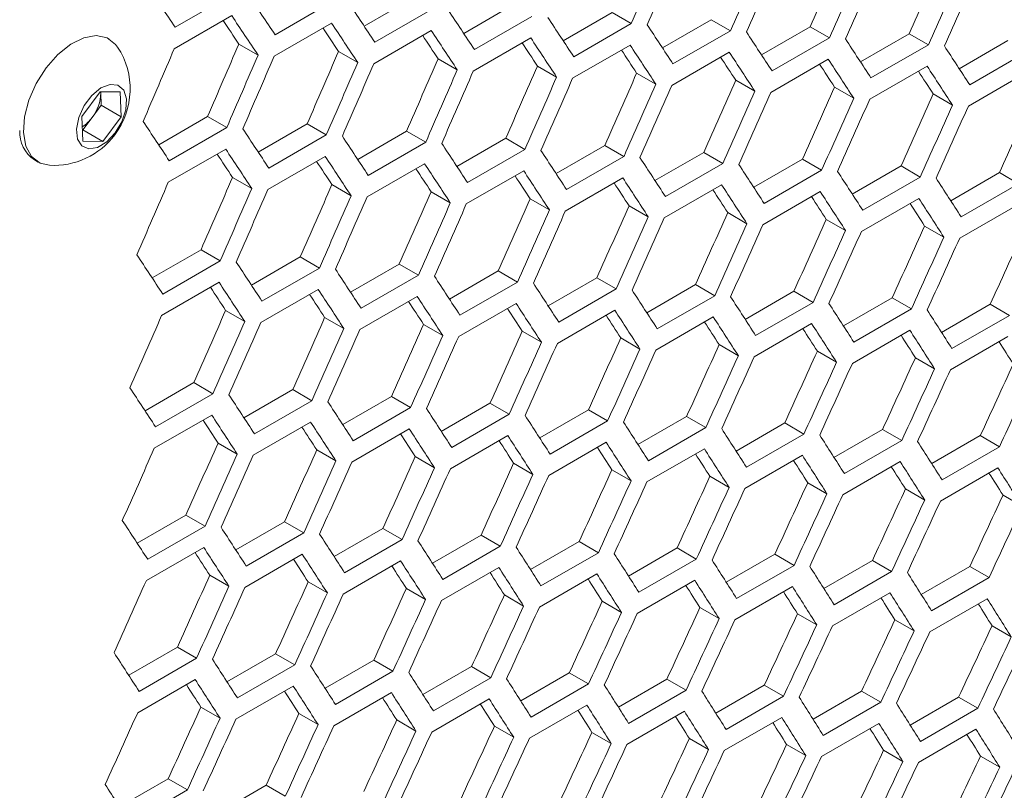
# Model space of a CAD drawing. Units: millimetres. Extents: x 11 to 403, y 11 to 287.
# Drawn here: x 330 to 333, y 62 to 65 of the extents above; entities that cross this region are included whole.
import ezdxf

# ---------------------------------------------------------------- set-up
doc = ezdxf.new("R2010")
doc.units = ezdxf.units.MM

msp = doc.modelspace()

# ---------------------------------------------------------------- linework, layer by layer
at = {"color": 7, "linetype": 'Continuous', "lineweight": 15}
for p, q in [((330.42929, 64.92771), (330.21715, 64.80525)), ((330.91506, 64.80904), (331.09562, 64.91328)), ((330.79816, 64.89988), (330.58603, 64.77742)), ((331.16643, 64.8724), (330.9543, 64.74994)), ((331.2828, 64.78198), (331.46327, 64.88616)), ((330.21381, 64.72553), (330.42595, 64.84799)), ((331.53408, 64.84528), (331.32195, 64.72281)), ((331.64994, 64.75527), (331.8303, 64.85939)), ((331.8303, 64.85939), (331.90113, 64.8185)), ((332.01646, 64.72891), (332.19672, 64.83298)), ((332.19672, 64.83298), (332.26756, 64.79208)), ((330.58249, 64.69781), (330.79463, 64.82027)), ((330.95056, 64.67044), (331.16269, 64.7929)), ((331.90113, 64.8185), (331.689, 64.69604)), ((332.26756, 64.79208), (332.05543, 64.66962)), ((332.38237, 64.70291), (332.56253, 64.80691)), ((332.56253, 64.80691), (332.63338, 64.76601)), ((329.97313, 64.7621), (329.96627, 64.76605)), ((331.31802, 64.64343), (331.53015, 64.76589)), ((332.63338, 64.76601), (332.42125, 64.64355)), ((332.74766, 64.67726), (332.92773, 64.78121)), ((332.92773, 64.78121), (332.99859, 64.7403)), ((333.11235, 64.65197), (333.29231, 64.75585)), ((330.45223, 64.74313), (330.52303, 64.70226)), ((331.68487, 64.61677), (331.897, 64.73923)), ((332.99859, 64.7403), (332.78646, 64.61784)), ((330.82039, 64.71571), (330.8912, 64.67484)), ((331.18794, 64.68865), (331.25876, 64.64777)), ((332.0511, 64.59046), (332.26323, 64.71293)), ((332.41673, 64.56451), (332.62886, 64.68697)), ((333.36319, 64.71494), (333.15106, 64.59247)), ((331.55487, 64.66194), (331.6257, 64.62105)), ((332.78174, 64.53891), (332.99387, 64.66137)), ((331.92119, 64.63558), (331.99204, 64.59469)), ((333.14614, 64.51366), (333.35827, 64.63612)), ((332.2869, 64.60958), (332.35776, 64.56867)), ((332.652, 64.58393), (332.72287, 64.54302)), ((329.87227, 64.47568), (329.94063, 64.56671)), ((329.94063, 64.56671), (330.01348, 64.56619)), ((329.94219, 64.56287), (329.94191, 64.5667)), ((329.942, 64.5667), (329.94219, 64.56287)), ((329.94219, 64.56287), (329.94444, 64.5171)), ((330.01348, 64.56619), (330.01798, 64.47464)), ((333.01649, 64.55863), (333.08737, 64.51771)), ((329.94444, 64.5171), (329.91026, 64.47158)), ((329.94444, 64.5171), (330.01798, 64.47464)), ((329.87677, 64.38413), (329.87227, 64.47568)), ((329.91026, 64.47158), (329.87608, 64.42607)), ((330.01798, 64.47464), (329.94962, 64.38361)), ((330.15619, 64.37096), (330.33675, 64.47519)), ((330.33675, 64.47519), (330.40756, 64.43432)), ((330.40756, 64.43432), (330.19543, 64.31185)), ((330.52393, 64.34389), (330.7044, 64.44807)), ((330.7044, 64.44807), (330.77521, 64.40719)), ((329.87608, 64.42607), (329.87471, 64.42608)), ((329.87608, 64.42607), (329.94962, 64.38361)), ((330.77521, 64.40719), (330.56308, 64.28473)), ((330.89106, 64.31718), (331.07143, 64.4213)), ((331.07143, 64.4213), (331.14226, 64.38041)), ((331.25759, 64.29082), (331.43785, 64.39489)), ((331.43785, 64.39489), (331.50869, 64.35399)), ((329.94962, 64.38361), (329.87677, 64.38413)), ((331.14226, 64.38041), (330.93013, 64.25795)), ((331.6235, 64.26482), (331.80366, 64.36883)), ((331.80366, 64.36883), (331.87451, 64.32793)), ((330.19169, 64.23236), (330.40382, 64.35482)), ((330.55915, 64.20534), (330.77128, 64.32781)), ((331.50869, 64.35399), (331.29656, 64.23153)), ((331.87451, 64.32793), (331.66238, 64.20546)), ((331.98879, 64.23917), (332.16886, 64.34312)), ((332.16886, 64.34312), (332.23972, 64.30221)), ((329.69721, 64.31518), (329.71065, 64.30742)), ((330.926, 64.17868), (331.13813, 64.30114)), ((332.23972, 64.30221), (332.02759, 64.17975)), ((332.35348, 64.21388), (332.53344, 64.31777)), ((332.53344, 64.31777), (332.60432, 64.27685)), ((332.71755, 64.18894), (332.89741, 64.29277)), ((332.89741, 64.29277), (332.9683, 64.25184)), ((330.42907, 64.25056), (330.49989, 64.20968)), ((331.29223, 64.15238), (331.50436, 64.27484)), ((331.65786, 64.12642), (331.86999, 64.24888)), ((332.60432, 64.27685), (332.39219, 64.15439)), ((332.9683, 64.25184), (332.75617, 64.12938)), ((333.08101, 64.16435), (333.26077, 64.26812)), ((333.26077, 64.26812), (333.33167, 64.22719)), ((330.796, 64.22385), (330.86683, 64.18296)), ((332.02287, 64.10082), (332.235, 64.22328)), ((333.33167, 64.22719), (333.11954, 64.10473)), ((331.16232, 64.1975), (331.23317, 64.1566)), ((332.38727, 64.07557), (332.5994, 64.19804)), ((331.52803, 64.17149), (331.59889, 64.13059)), ((331.89313, 64.14584), (331.964, 64.10493)), ((332.75105, 64.05068), (332.96318, 64.17314)), ((333.11423, 64.02614), (333.32636, 64.1486)), ((332.25762, 64.12054), (332.3285, 64.07963)), ((332.62149, 64.0956), (332.69238, 64.05467)), ((332.98475, 64.07101), (333.05566, 64.03008)), ((330.13219, 63.8791), (330.31256, 63.98322)), ((330.31256, 63.98322), (330.38339, 63.94233)), ((330.49872, 63.85274), (330.67898, 63.9568)), ((330.67898, 63.9568), (330.74982, 63.91591)), ((330.38339, 63.94233), (330.17126, 63.81987)), ((330.86463, 63.82674), (331.04479, 63.93074)), ((331.04479, 63.93074), (331.11564, 63.88984)), ((330.74982, 63.91591), (330.53769, 63.79345)), ((331.11564, 63.88984), (330.90351, 63.76738)), ((331.22992, 63.80109), (331.40999, 63.90503)), ((331.40999, 63.90503), (331.48085, 63.86412)), ((330.16713, 63.7406), (330.37926, 63.86306)), ((331.48085, 63.86412), (331.26872, 63.74166)), ((331.59461, 63.77579), (331.77457, 63.87968)), ((331.77457, 63.87968), (331.84545, 63.83876)), ((331.95868, 63.75085), (332.13854, 63.85468)), ((332.13854, 63.85468), (332.20943, 63.81376)), ((330.53336, 63.71429), (330.74549, 63.83675)), ((330.89899, 63.68834), (331.11112, 63.8108)), ((331.84545, 63.83876), (331.63332, 63.7163)), ((332.20943, 63.81376), (331.9973, 63.69129)), ((332.32214, 63.72627), (332.5019, 63.83004)), ((332.5019, 63.83004), (332.5728, 63.7891)), ((331.264, 63.66274), (331.47613, 63.7852)), ((332.5728, 63.7891), (332.36067, 63.66664)), ((332.68499, 63.70204), (332.86464, 63.80575)), ((332.86464, 63.80575), (332.93556, 63.7648)), ((333.04723, 63.67816), (333.22677, 63.78181)), ((333.22677, 63.78181), (333.29771, 63.74086)), ((330.40345, 63.75941), (330.4743, 63.71851)), ((331.6284, 63.63749), (331.84053, 63.75995)), ((332.93556, 63.7648), (332.72343, 63.64234)), ((333.29771, 63.74086), (333.08557, 63.6184)), ((330.76916, 63.7334), (330.84002, 63.6925)), ((331.13426, 63.70775), (331.20513, 63.66684)), ((331.99218, 63.6126), (332.20431, 63.73506)), ((332.35536, 63.58805), (332.56749, 63.71052)), ((331.49875, 63.68246), (331.56963, 63.64154)), ((332.71792, 63.56387), (332.93005, 63.68633)), ((331.86262, 63.65752), (331.93351, 63.61659)), ((332.22588, 63.63293), (332.29679, 63.59199)), ((333.07986, 63.54004), (333.292, 63.6625)), ((332.58852, 63.60869), (332.65944, 63.56775)), ((332.95055, 63.58481), (333.02149, 63.54386)), ((330.10576, 63.38865), (330.28592, 63.49265)), ((330.28592, 63.49265), (330.35677, 63.45175)), ((330.35677, 63.45175), (330.14464, 63.32929)), ((330.47105, 63.363), (330.65112, 63.46695)), ((330.65112, 63.46695), (330.72198, 63.42604)), ((330.72198, 63.42604), (330.50985, 63.30358)), ((330.83574, 63.33771), (331.0157, 63.44159)), ((331.0157, 63.44159), (331.08658, 63.40068)), ((331.19981, 63.31277), (331.37967, 63.41659)), ((331.37967, 63.41659), (331.45056, 63.37567)), ((331.08658, 63.40068), (330.87445, 63.27822)), ((331.45056, 63.37567), (331.23843, 63.25321)), ((331.56327, 63.28818), (331.74303, 63.39195)), ((331.74303, 63.39195), (331.81393, 63.35101)), ((330.14012, 63.25025), (330.35225, 63.37271)), ((330.50513, 63.22465), (330.71726, 63.34711)), ((331.81393, 63.35101), (331.6018, 63.22855)), ((331.92612, 63.26395), (332.10577, 63.36766)), ((332.10577, 63.36766), (332.17669, 63.32671)), ((332.28836, 63.24007), (332.4679, 63.34372)), ((332.4679, 63.34372), (332.53884, 63.30277)), ((330.86953, 63.1994), (331.08166, 63.32186)), ((332.17669, 63.32671), (331.96456, 63.20425)), ((332.53884, 63.30277), (332.3267, 63.18031)), ((332.64998, 63.21655), (332.82941, 63.32014)), ((332.82941, 63.32014), (332.90037, 63.27918)), ((330.37539, 63.26967), (330.44626, 63.22876)), ((331.23331, 63.17451), (331.44544, 63.29697)), ((331.59649, 63.14997), (331.80862, 63.27243)), ((332.90037, 63.27918), (332.68823, 63.15672)), ((333.01098, 63.19339), (333.19031, 63.29691)), ((333.19031, 63.29691), (333.26128, 63.25594)), ((330.73988, 63.24437), (330.81076, 63.20345)), ((331.95905, 63.12578), (332.17118, 63.24824)), ((333.26128, 63.25594), (333.04915, 63.13348)), ((331.10375, 63.21943), (331.17464, 63.1785)), ((331.46701, 63.19484), (331.53792, 63.15391)), ((332.32099, 63.10195), (332.53312, 63.22441)), ((332.68232, 63.07848), (332.89446, 63.20094)), ((331.82965, 63.17061), (331.90057, 63.12966)), ((333.04304, 63.05535), (333.25517, 63.17782)), ((332.19168, 63.14673), (332.26262, 63.10577)), ((332.55309, 63.1232), (332.62405, 63.08224)), ((332.91389, 63.10003), (332.98487, 63.05906)), ((333.27408, 63.07722), (333.34507, 63.03624)), ((330.07687, 62.89962), (330.25683, 63.00351)), ((330.25683, 63.00351), (330.32771, 62.96259)), ((330.44094, 62.87468), (330.6208, 62.97851)), ((330.6208, 62.97851), (330.69169, 62.93758)), ((330.32771, 62.96259), (330.11558, 62.84013)), ((330.69169, 62.93758), (330.47956, 62.81512)), ((330.8044, 62.85009), (330.98415, 62.95386)), ((330.98415, 62.95386), (331.05506, 62.91293)), ((331.05506, 62.91293), (330.84293, 62.79047)), ((331.16725, 62.82586), (331.3469, 62.92957)), ((331.3469, 62.92957), (331.41782, 62.88863)), ((331.52949, 62.80199), (331.70903, 62.90563)), ((331.70903, 62.90563), (331.77996, 62.86468)), ((330.11065, 62.76131), (330.32279, 62.88378)), ((331.41782, 62.88863), (331.20569, 62.76617)), ((331.77996, 62.86468), (331.56783, 62.74222)), ((331.89111, 62.77847), (332.07054, 62.88205)), ((332.07054, 62.88205), (332.1415, 62.84109)), ((330.47444, 62.73642), (330.68657, 62.85888)), ((330.83762, 62.71188), (331.04975, 62.83434)), ((332.1415, 62.84109), (331.92936, 62.71863)), ((332.25211, 62.7553), (332.43144, 62.85883)), ((332.43144, 62.85883), (332.50241, 62.81786)), ((332.61251, 62.7325), (332.79172, 62.83596)), ((332.79172, 62.83596), (332.86271, 62.79497)), ((331.20018, 62.6877), (331.41231, 62.81016)), ((332.50241, 62.81786), (332.29028, 62.69539)), ((332.86271, 62.79497), (332.65058, 62.67251)), ((332.97228, 62.71004), (333.15139, 62.81344)), ((333.15139, 62.81344), (333.2224, 62.77245)), ((330.34488, 62.78134), (330.41577, 62.74041)), ((330.70813, 62.75675), (330.77904, 62.71582)), ((331.56212, 62.66387), (331.77425, 62.78633)), ((331.92345, 62.64039), (332.13559, 62.76285)), ((333.2224, 62.77245), (333.01027, 62.64999)), ((331.07078, 62.73252), (331.1417, 62.69158)), ((332.28417, 62.61727), (332.4963, 62.73973)), ((331.43281, 62.70864), (331.50375, 62.66769)), ((331.79422, 62.68512), (331.86518, 62.64415)), ((332.64427, 62.5945), (332.85641, 62.71696)), ((333.00376, 62.57209), (333.21589, 62.69455)), ((332.15502, 62.66195), (332.226, 62.62098)), ((332.51521, 62.63913), (332.5862, 62.59815)), ((332.87477, 62.61668), (332.94578, 62.57568)), ((333.23372, 62.59457), (333.30475, 62.55357)), ((330.04553, 62.41201), (330.22528, 62.51578)), ((330.22528, 62.51578), (330.29619, 62.47484)), ((330.29619, 62.47484), (330.08406, 62.35238)), ((330.40838, 62.38778), (330.58803, 62.49149)), ((330.58803, 62.49149), (330.65895, 62.45054)), ((330.77062, 62.3639), (330.95016, 62.46755)), ((330.95016, 62.46755), (331.02109, 62.4266)), ((330.65895, 62.45054), (330.44682, 62.32808)), ((331.13224, 62.34038), (331.31167, 62.44397)), ((331.31167, 62.44397), (331.38263, 62.403)), ((330.07875, 62.27379), (330.29088, 62.39626)), ((331.02109, 62.4266), (330.80896, 62.30414)), ((331.38263, 62.403), (331.17049, 62.28054)), ((331.49324, 62.31722), (331.67257, 62.42074)), ((331.67257, 62.42074), (331.74354, 62.37977)), ((331.85363, 62.29441), (332.03285, 62.39787)), ((332.03285, 62.39787), (332.10384, 62.35689)), ((330.44131, 62.24961), (330.65344, 62.37207)), ((331.74354, 62.37977), (331.53141, 62.25731)), ((332.10384, 62.35689), (331.89171, 62.23443)), ((332.21341, 62.27196), (332.39252, 62.37535)), ((332.39252, 62.37535), (332.46353, 62.33436)), ((330.80325, 62.22578), (331.01538, 62.34824)), ((331.16458, 62.2023), (331.37671, 62.32476)), ((332.46353, 62.33436), (332.2514, 62.2119)), ((332.57258, 62.24986), (332.75157, 62.35319)), ((332.75157, 62.35319), (332.8226, 62.31219)), ((332.93112, 62.22812), (333.11001, 62.33139)), ((333.11001, 62.33139), (333.18105, 62.29038)), ((330.31191, 62.29443), (330.38283, 62.25349)), ((331.5253, 62.17918), (331.73743, 62.30164)), ((332.8226, 62.31219), (332.61046, 62.18973)), ((333.18105, 62.29038), (332.96892, 62.16792)), ((330.67394, 62.27055), (330.74488, 62.2296)), ((331.03535, 62.24703), (331.10631, 62.20607)), ((331.8854, 62.15641), (332.09754, 62.27888)), ((332.24489, 62.134), (332.45702, 62.25646)), ((331.39615, 62.22386), (331.46713, 62.18289)), ((332.60376, 62.11195), (332.81589, 62.23441)), ((332.96201, 62.09025), (333.17414, 62.21271)), ((331.75634, 62.20105), (331.82733, 62.16006)), ((332.1159, 62.17859), (332.18691, 62.1376)), ((332.47485, 62.15649), (332.54588, 62.11548)), ((332.83319, 62.13474), (332.90424, 62.09373)), ((333.19091, 62.11335), (333.26197, 62.07233)), ((330.01174, 61.92581), (330.19129, 62.02946)), ((330.19129, 62.02946), (330.26222, 61.98851)), ((330.37337, 61.90229), (330.5528, 62.00588)), ((330.5528, 62.00588), (330.62376, 61.96492)), ((330.26222, 61.98851), (330.05009, 61.86605))]:
    msp.add_line(p, q, dxfattribs=at)
at = {"color": 7, "linetype": 'Continuous', "lineweight": 15, "flags": 128}
for points in [[(330.00464, 64.73177), (329.99728, 64.7417), (329.96571, 64.76592), (329.9257, 64.77439), (329.87998, 64.76653), (329.83166, 64.74287), (329.78404, 64.70503), (329.74037, 64.65559), (329.70361, 64.59792), (329.67627, 64.53593), (329.66022, 64.47387), (329.65655, 64.41596), (329.66552, 64.36615), (329.6865, 64.32782), (329.71807, 64.3036), (329.75267, 64.2953)], [(329.99589, 64.41474), (330.02053, 64.4562), (330.03498, 64.50022), (330.0373, 64.54085), (330.02717, 64.57261), (330.00597, 64.59121), (329.97654, 64.59414), (329.94287, 64.581), (329.90951, 64.55356), (329.88095, 64.51554), (329.86107, 64.47206), (329.85253, 64.429), (329.8565, 64.39217), (329.87245, 64.36656), (329.8982, 64.35561), (329.9303, 64.3608), (329.96439, 64.38145), (329.99589, 64.41474)]]:
    msp.add_lwpolyline(points, dxfattribs=at)
at = {"color": 7, "linetype": 'Continuous', "lineweight": 15}
for centre, radius, start, end in [((329.76836, 64.57721), 0.28235, 323.09689, 33.19009), ((329.79344, 64.56367), 0.14875, 321.75274, 359.69222), ((329.80155, 64.55057), 0.13438, 302.70148, 323.99775), ((329.76769, 64.41805), 0.1247, 177.41319, 235.58424), ((329.76836, 64.57721), 0.28235, 266.81529, 323.09689)]:
    msp.add_arc(centre, radius, start, end, dxfattribs=at)
for centre, major_axis, ratio, start_param, end_param in [((255.77221, 117.08124), (27.48033, 124.45929), 0.6978876, 4.4373136, 4.4396458), ((255.85386, 117.12838), (27.48033, 124.45929), 0.6978876, 4.4368647, 4.439197), ((256.27812, 117.3733), (27.48033, 124.45929), 0.6978876, 4.434532, 4.4368647), ((256.35977, 117.42044), (27.48033, 124.45929), 0.6978876, 4.4340831, 4.4364158), ((256.78404, 117.66536), (27.4557, 124.34774), 0.6978876, 4.4316931, 4.4340282), ((257.28995, 117.95742), (27.4557, 124.34774), 0.6978876, 4.4289081, 4.4312436), ((256.78404, 117.66536), (27.48033, 124.45929), 0.6978876, 4.4317501, 4.4340831), ((256.86569, 117.7125), (27.48033, 124.45929), 0.6978876, 4.431301, 4.4336341), ((257.28995, 117.95742), (27.48033, 124.45929), 0.6978876, 4.4289676, 4.431301), ((257.3716, 118.00455), (27.48033, 124.45929), 0.6978876, 4.4285185, 4.430852), ((249.27707, 113.33168), (89.54562, -76.76122), 0.2184431, 0.6619404, 0.6642713), ((249.53003, 113.47771), (89.54562, -76.76122), 0.2184431, 0.6591605, 0.6614917), ((249.78298, 113.62374), (89.54562, -76.76122), 0.2184431, 0.6563803, 0.6587118), ((250.03594, 113.76977), (89.54562, -76.76122), 0.2184431, 0.6535996, 0.6559315), ((249.44838, 113.43057), (89.46537, -76.69243), 0.2184431, 0.6586669, 0.6600558), ((249.44838, 113.43057), (89.54562, -76.76122), 0.2184431, 0.6587118, 0.6610431), ((250.2889, 113.9158), (89.54562, -76.76122), 0.2184431, 0.6508185, 0.6531508), ((249.70133, 113.5766), (89.46537, -76.69243), 0.2184431, 0.6558841, 0.6572703), ((249.70133, 113.5766), (89.54562, -76.76122), 0.2184431, 0.6559315, 0.6582631), ((249.95429, 113.72263), (89.54562, -76.76122), 0.2184431, 0.6531508, 0.6554828), ((250.54185, 114.06182), (89.54562, -76.76122), 0.2184431, 0.648037, 0.6503697), ((249.95429, 113.72263), (89.46537, -76.69243), 0.2184431, 0.6531009, 0.6544844), ((250.20725, 113.86866), (89.54562, -76.76122), 0.2184431, 0.6503697, 0.652702), ((250.79481, 114.20785), (89.54562, -76.76122), 0.2184431, 0.645255, 0.6475881), ((251.04777, 114.35388), (89.54562, -76.76122), 0.2184431, 0.6424726, 0.644806), ((253.57725, 115.81412), (27.48033, 124.45929), 0.6978876, 4.4452068, 4.4475381), ((254.00151, 116.05904), (27.4557, 124.34774), 0.6978876, 4.4428283, 4.445162), ((250.20725, 113.86866), (89.46537, -76.69243), 0.2184431, 0.6503173, 0.651698), ((250.4602, 114.01469), (89.46537, -76.69243), 0.2184431, 0.6475332, 0.6489111), ((250.4602, 114.01469), (89.54562, -76.76122), 0.2184431, 0.6475881, 0.6499208), ((251.30072, 114.49991), (89.54562, -76.76122), 0.2184431, 0.6396896, 0.6420234), ((254.00151, 116.05904), (27.48033, 124.45929), 0.6978876, 4.4428753, 4.4452068), ((254.08316, 116.10618), (27.48033, 124.45929), 0.6978876, 4.4424265, 4.4447582), ((254.50742, 116.3511), (27.4557, 124.34774), 0.6978876, 4.4400451, 4.4423791), ((255.01334, 116.64316), (27.4557, 124.34774), 0.6978876, 4.4372616, 4.4395959), ((250.71316, 114.16072), (89.46537, -76.69243), 0.2184431, 0.6447486, 0.6461238), ((250.71316, 114.16072), (89.54562, -76.76122), 0.2184431, 0.644806, 0.6471391), ((250.96612, 114.30675), (89.54562, -76.76122), 0.2184431, 0.6420234, 0.644357), ((254.50742, 116.3511), (27.48033, 124.45929), 0.6978876, 4.4400946, 4.4424265), ((254.58907, 116.39824), (27.48033, 124.45929), 0.6978876, 4.4396458, 4.4419778), ((255.01334, 116.64316), (27.48033, 124.45929), 0.6978876, 4.4373136, 4.4396458), ((255.51925, 116.93522), (27.4557, 124.34774), 0.6978876, 4.4344775, 4.4368123), ((250.96612, 114.30675), (89.46537, -76.69243), 0.2184431, 0.6419635, 0.6433359), ((251.21907, 114.45278), (89.54562, -76.76122), 0.2184431, 0.6392404, 0.6415743), ((255.09499, 116.69029), (27.48033, 124.45929), 0.6978876, 4.4368647, 4.439197), ((255.51925, 116.93522), (27.48033, 124.45929), 0.6978876, 4.434532, 4.4368647), ((255.6009, 116.98235), (27.48033, 124.45929), 0.6978876, 4.4340831, 4.4364158), ((256.02517, 117.22727), (27.4557, 124.34774), 0.6978876, 4.4316931, 4.4340282), ((251.21907, 114.45278), (89.46537, -76.69243), 0.2184431, 0.6391779, 0.6405475), ((256.02517, 117.22727), (27.48033, 124.45929), 0.6978876, 4.4317501, 4.4340831), ((256.10681, 117.27441), (27.48033, 124.45929), 0.6978876, 4.431301, 4.4336341), ((256.53108, 117.51933), (27.4557, 124.34774), 0.6978876, 4.4289081, 4.4312436), ((257.03699, 117.81139), (27.4557, 124.34774), 0.6978876, 4.4261226, 4.4284585), ((256.53108, 117.51933), (27.48033, 124.45929), 0.6978876, 4.4289676, 4.431301), ((256.61273, 117.56647), (27.48033, 124.45929), 0.6978876, 4.4285185, 4.430852), ((257.03699, 117.81139), (27.48033, 124.45929), 0.6978876, 4.4261846, 4.4285185), ((257.11864, 117.85852), (27.48033, 124.45929), 0.6978876, 4.4257354, 4.4280693), ((257.54291, 118.10345), (27.4557, 124.34774), 0.6978876, 4.4233365, 4.425673), ((257.54291, 118.10345), (27.48033, 124.45929), 0.6978876, 4.423401, 4.4257354), ((257.62456, 118.15058), (27.48033, 124.45929), 0.6978876, 4.4229518, 4.4252862), ((258.04882, 118.3955), (27.4557, 124.34774), 0.6978876, 4.4205499, 4.4228868), ((249.02411, 113.18565), (89.54562, -76.76122), 0.2184431, 0.6563803, 0.6587118), ((249.27707, 113.33168), (89.54562, -76.76122), 0.2184431, 0.6535996, 0.6559315), ((249.53003, 113.47771), (89.54562, -76.76122), 0.2184431, 0.6508185, 0.6531508), ((249.78298, 113.62374), (89.54562, -76.76122), 0.2184431, 0.648037, 0.6503697), ((249.19542, 113.28455), (89.46537, -76.69243), 0.2184431, 0.6531009, 0.6544844), ((249.19542, 113.28455), (89.54562, -76.76122), 0.2184431, 0.6531508, 0.6554828), ((249.44838, 113.43057), (89.54562, -76.76122), 0.2184431, 0.6503697, 0.652702), ((250.03594, 113.76977), (89.54562, -76.76122), 0.2184431, 0.645255, 0.6475881), ((250.2889, 113.9158), (89.54562, -76.76122), 0.2184431, 0.6424726, 0.644806), ((249.44838, 113.43057), (89.46537, -76.69243), 0.2184431, 0.6503173, 0.651698), ((249.70133, 113.5766), (89.46537, -76.69243), 0.2184431, 0.6475332, 0.6489111), ((249.70133, 113.5766), (89.54562, -76.76122), 0.2184431, 0.6475881, 0.6499208), ((250.54185, 114.06182), (89.54562, -76.76122), 0.2184431, 0.6396896, 0.6420234), ((254.25447, 116.20507), (27.4557, 124.34774), 0.6978876, 4.4372616, 4.4395959), ((249.95429, 113.72263), (89.46537, -76.69243), 0.2184431, 0.6447486, 0.6461238), ((249.95429, 113.72263), (89.54562, -76.76122), 0.2184431, 0.644806, 0.6471391), ((250.20725, 113.86866), (89.54562, -76.76122), 0.2184431, 0.6420234, 0.644357), ((250.79481, 114.20785), (89.54562, -76.76122), 0.2184431, 0.636906, 0.6392404), ((251.04777, 114.35388), (89.54562, -76.76122), 0.2184431, 0.6341219, 0.6364567), ((253.8302, 115.96015), (27.48033, 124.45929), 0.6978876, 4.4396458, 4.4419778), ((254.76038, 116.49713), (27.4557, 124.34774), 0.6978876, 4.4344775, 4.4368123), ((250.20725, 113.86866), (89.46537, -76.69243), 0.2184431, 0.6419635, 0.6433359), ((250.4602, 114.01469), (89.54562, -76.76122), 0.2184431, 0.6392404, 0.6415743), ((254.25447, 116.20507), (27.48033, 124.45929), 0.6978876, 4.4373136, 4.4396458), ((254.33612, 116.25221), (27.48033, 124.45929), 0.6978876, 4.4368647, 4.439197), ((254.76038, 116.49713), (27.48033, 124.45929), 0.6978876, 4.434532, 4.4368647), ((254.84203, 116.54426), (27.48033, 124.45929), 0.6978876, 4.4340831, 4.4364158), ((255.26629, 116.78919), (27.4557, 124.34774), 0.6978876, 4.4316931, 4.4340282), ((250.4602, 114.01469), (89.46537, -76.69243), 0.2184431, 0.6391779, 0.6405475), ((250.71316, 114.16072), (89.46537, -76.69243), 0.2184431, 0.6363918, 0.6377585), ((250.71316, 114.16072), (89.54562, -76.76122), 0.2184431, 0.6364567, 0.6387911), ((255.26629, 116.78919), (27.48033, 124.45929), 0.6978876, 4.4317501, 4.4340831), ((255.34794, 116.83632), (27.48033, 124.45929), 0.6978876, 4.431301, 4.4336341), ((255.77221, 117.08124), (27.4557, 124.34774), 0.6978876, 4.4289081, 4.4312436), ((256.27812, 117.3733), (27.4557, 124.34774), 0.6978876, 4.4261226, 4.4284585), ((250.96612, 114.30675), (89.46537, -76.69243), 0.2184431, 0.6336051, 0.634969), ((250.96612, 114.30675), (89.54562, -76.76122), 0.2184431, 0.6336726, 0.6360074), ((255.77221, 117.08124), (27.48033, 124.45929), 0.6978876, 4.4289676, 4.431301), ((255.85386, 117.12838), (27.48033, 124.45929), 0.6978876, 4.4285185, 4.430852), ((256.27812, 117.3733), (27.48033, 124.45929), 0.6978876, 4.4261846, 4.4285185), ((256.35977, 117.42044), (27.48033, 124.45929), 0.6978876, 4.4257354, 4.4280693), ((256.78404, 117.66536), (27.4557, 124.34774), 0.6978876, 4.4233365, 4.425673), ((256.78404, 117.66536), (27.48033, 124.45929), 0.6978876, 4.423401, 4.4257354), ((256.86569, 117.7125), (27.48033, 124.45929), 0.6978876, 4.4229518, 4.4252862), ((257.28995, 117.95742), (27.4557, 124.34774), 0.6978876, 4.4205499, 4.4228868), ((257.79586, 118.24948), (27.4557, 124.34774), 0.6978876, 4.4177627, 4.4201001), ((257.28995, 117.95742), (27.48033, 124.45929), 0.6978876, 4.420617, 4.4229518), ((257.3716, 118.00455), (27.48033, 124.45929), 0.6978876, 4.4201676, 4.4225025), ((257.79586, 118.24948), (27.48033, 124.45929), 0.6978876, 4.4178323, 4.4201676), ((258.30178, 118.54153), (27.4557, 124.34774), 0.6978876, 4.414975, 4.4173129), ((257.87751, 118.29661), (27.48033, 124.45929), 0.6978876, 4.4173828, 4.4197182), ((248.77116, 113.03962), (89.54562, -76.76122), 0.2184431, 0.6508185, 0.6531508), ((249.02411, 113.18565), (89.54562, -76.76122), 0.2184431, 0.648037, 0.6503697), ((249.27707, 113.33168), (89.54562, -76.76122), 0.2184431, 0.645255, 0.6475881), ((249.53003, 113.47771), (89.54562, -76.76122), 0.2184431, 0.6424726, 0.644806), ((248.94246, 113.13852), (89.54562, -76.76122), 0.2184431, 0.6475881, 0.6499208), ((249.78298, 113.62374), (89.54562, -76.76122), 0.2184431, 0.6396896, 0.6420234), ((248.94246, 113.13852), (89.46537, -76.69243), 0.2184431, 0.6475332, 0.6489111), ((249.19542, 113.28455), (89.46537, -76.69243), 0.2184431, 0.6447486, 0.6461238), ((249.19542, 113.28455), (89.54562, -76.76122), 0.2184431, 0.644806, 0.6471391), ((249.44838, 113.43057), (89.54562, -76.76122), 0.2184431, 0.6420234, 0.644357), ((250.03594, 113.76977), (89.54562, -76.76122), 0.2184431, 0.636906, 0.6392404), ((249.44838, 113.43057), (89.46537, -76.69243), 0.2184431, 0.6419635, 0.6433359), ((249.70133, 113.5766), (89.54562, -76.76122), 0.2184431, 0.6392404, 0.6415743), ((250.2889, 113.9158), (89.54562, -76.76122), 0.2184431, 0.6341219, 0.6364567), ((250.54185, 114.06182), (89.54562, -76.76122), 0.2184431, 0.6313373, 0.6336726), ((254.08316, 116.10618), (27.48033, 124.45929), 0.6978876, 4.4340831, 4.4364158), ((254.50742, 116.3511), (27.4557, 124.34774), 0.6978876, 4.4316931, 4.4340282), ((249.70133, 113.5766), (89.46537, -76.69243), 0.2184431, 0.6391779, 0.6405475), ((249.95429, 113.72263), (89.46537, -76.69243), 0.2184431, 0.6363918, 0.6377585), ((249.95429, 113.72263), (89.54562, -76.76122), 0.2184431, 0.6364567, 0.6387911), ((250.79481, 114.20785), (89.54562, -76.76122), 0.2184431, 0.628552, 0.6308878), ((254.50742, 116.3511), (27.48033, 124.45929), 0.6978876, 4.4317501, 4.4340831), ((254.58907, 116.39824), (27.48033, 124.45929), 0.6978876, 4.431301, 4.4336341), ((255.01334, 116.64316), (27.4557, 124.34774), 0.6978876, 4.4289081, 4.4312436), ((255.51925, 116.93522), (27.4557, 124.34774), 0.6978876, 4.4261226, 4.4284585), ((250.20725, 113.86866), (89.46537, -76.69243), 0.2184431, 0.6336051, 0.634969), ((250.20725, 113.86866), (89.54562, -76.76122), 0.2184431, 0.6336726, 0.6360074), ((250.4602, 114.01469), (89.54562, -76.76122), 0.2184431, 0.6308878, 0.6332232), ((255.01334, 116.64316), (27.48033, 124.45929), 0.6978876, 4.4289676, 4.431301), ((255.09499, 116.69029), (27.48033, 124.45929), 0.6978876, 4.4285185, 4.430852), ((255.51925, 116.93522), (27.48033, 124.45929), 0.6978876, 4.4261846, 4.4285185), ((256.02517, 117.22727), (27.4557, 124.34774), 0.6978876, 4.4233365, 4.425673), ((250.4602, 114.01469), (89.46537, -76.69243), 0.2184431, 0.6308178, 0.6321789), ((250.71316, 114.16072), (89.46537, -76.69243), 0.2184431, 0.62803, 0.6293881), ((250.71316, 114.16072), (89.54562, -76.76122), 0.2184431, 0.6281024, 0.6304383), ((255.6009, 116.98235), (27.48033, 124.45929), 0.6978876, 4.4257354, 4.4280693), ((256.02517, 117.22727), (27.48033, 124.45929), 0.6978876, 4.423401, 4.4257354), ((256.10681, 117.27441), (27.48033, 124.45929), 0.6978876, 4.4229518, 4.4252862), ((256.53108, 117.51933), (27.4557, 124.34774), 0.6978876, 4.4205499, 4.4228868), ((257.03699, 117.81139), (27.4557, 124.34774), 0.6978876, 4.4177627, 4.4201001), ((250.96612, 114.30675), (89.46537, -76.69243), 0.2184431, 0.6252415, 0.6265967), ((256.53108, 117.51933), (27.48033, 124.45929), 0.6978876, 4.420617, 4.4229518), ((256.61273, 117.56647), (27.48033, 124.45929), 0.6978876, 4.4201676, 4.4225025), ((257.03699, 117.81139), (27.48033, 124.45929), 0.6978876, 4.4178323, 4.4201676), ((257.54291, 118.10345), (27.4557, 124.34774), 0.6978876, 4.414975, 4.4173129), ((257.11864, 117.85852), (27.48033, 124.45929), 0.6978876, 4.4173828, 4.4197182), ((257.54291, 118.10345), (27.48033, 124.45929), 0.6978876, 4.415047, 4.4173828), ((257.62456, 118.15058), (27.48033, 124.45929), 0.6978876, 4.4145974, 4.4169333), ((258.04882, 118.3955), (27.4557, 124.34774), 0.6978876, 4.4121866, 4.414525), ((258.55473, 118.68756), (27.4557, 124.34774), 0.6978876, 4.4093975, 4.4117365), ((258.04882, 118.3955), (27.48033, 124.45929), 0.6978876, 4.4122611, 4.4145974), ((258.13047, 118.44264), (27.48033, 124.45929), 0.6978876, 4.4118115, 4.4141479), ((258.55473, 118.68756), (27.48033, 124.45929), 0.6978876, 4.4094746, 4.4118115), ((248.5182, 112.89359), (89.54562, -76.76122), 0.2184431, 0.645255, 0.6475881), ((248.77116, 113.03962), (89.54562, -76.76122), 0.2184431, 0.6424726, 0.644806), ((249.02411, 113.18565), (89.54562, -76.76122), 0.2184431, 0.6396896, 0.6420234), ((249.27707, 113.33168), (89.54562, -76.76122), 0.2184431, 0.636906, 0.6392404), ((248.68951, 112.99249), (89.46537, -76.69243), 0.2184431, 0.6419635, 0.6433359), ((248.68951, 112.99249), (89.54562, -76.76122), 0.2184431, 0.6420234, 0.644357), ((248.94246, 113.13852), (89.54562, -76.76122), 0.2184431, 0.6392404, 0.6415743), ((249.53003, 113.47771), (89.54562, -76.76122), 0.2184431, 0.6341219, 0.6364567), ((249.78298, 113.62374), (89.54562, -76.76122), 0.2184431, 0.6313373, 0.6336726), ((248.94246, 113.13852), (89.46537, -76.69243), 0.2184431, 0.6391779, 0.6405475), ((249.19542, 113.28455), (89.46537, -76.69243), 0.2184431, 0.6363918, 0.6377585), ((249.19542, 113.28455), (89.54562, -76.76122), 0.2184431, 0.6364567, 0.6387911), ((250.03594, 113.76977), (89.54562, -76.76122), 0.2184431, 0.628552, 0.6308878), ((254.76038, 116.49713), (27.4557, 124.34774), 0.6978876, 4.4261226, 4.4284585), ((249.44838, 113.43057), (89.46537, -76.69243), 0.2184431, 0.6336051, 0.634969), ((249.44838, 113.43057), (89.54562, -76.76122), 0.2184431, 0.6336726, 0.6360074), ((249.70133, 113.5766), (89.54562, -76.76122), 0.2184431, 0.6308878, 0.6332232), ((250.2889, 113.9158), (89.54562, -76.76122), 0.2184431, 0.6257661, 0.6281024), ((250.54185, 114.06182), (89.54562, -76.76122), 0.2184431, 0.6229796, 0.6253164), ((254.33612, 116.25221), (27.48033, 124.45929), 0.6978876, 4.4285185, 4.430852), ((254.76038, 116.49713), (27.48033, 124.45929), 0.6978876, 4.4261846, 4.4285185), ((255.26629, 116.78919), (27.4557, 124.34774), 0.6978876, 4.4233365, 4.425673), ((249.70133, 113.5766), (89.46537, -76.69243), 0.2184431, 0.6308178, 0.6321789), ((249.95429, 113.72263), (89.46537, -76.69243), 0.2184431, 0.62803, 0.6293881), ((249.95429, 113.72263), (89.54562, -76.76122), 0.2184431, 0.6281024, 0.6304383), ((254.84203, 116.54426), (27.48033, 124.45929), 0.6978876, 4.4257354, 4.4280693), ((255.26629, 116.78919), (27.48033, 124.45929), 0.6978876, 4.423401, 4.4257354), ((255.34794, 116.83632), (27.48033, 124.45929), 0.6978876, 4.4229518, 4.4252862), ((255.77221, 117.08124), (27.4557, 124.34774), 0.6978876, 4.4205499, 4.4228868), ((256.27812, 117.3733), (27.4557, 124.34774), 0.6978876, 4.4177627, 4.4201001), ((250.20725, 113.86866), (89.46537, -76.69243), 0.2184431, 0.6252415, 0.6265967), ((250.20725, 113.86866), (89.54562, -76.76122), 0.2184431, 0.6253164, 0.6276528), ((250.4602, 114.01469), (89.54562, -76.76122), 0.2184431, 0.6225298, 0.6248667), ((255.77221, 117.08124), (27.48033, 124.45929), 0.6978876, 4.420617, 4.4229518), ((255.85386, 117.12838), (27.48033, 124.45929), 0.6978876, 4.4201676, 4.4225025), ((256.78404, 117.66536), (27.4557, 124.34774), 0.6978876, 4.414975, 4.4173129), ((250.4602, 114.01469), (89.46537, -76.69243), 0.2184431, 0.6224523, 0.6238046), ((250.71316, 114.16072), (89.46537, -76.69243), 0.2184431, 0.6196625, 0.6210118), ((250.71316, 114.16072), (89.54562, -76.76122), 0.2184431, 0.6197425, 0.62208), ((256.27812, 117.3733), (27.48033, 124.45929), 0.6978876, 4.4178323, 4.4201676), ((256.35977, 117.42044), (27.48033, 124.45929), 0.6978876, 4.4173828, 4.4197182), ((256.78404, 117.66536), (27.48033, 124.45929), 0.6978876, 4.415047, 4.4173828), ((256.86569, 117.7125), (27.48033, 124.45929), 0.6978876, 4.4145974, 4.4169333), ((257.28995, 117.95742), (27.4557, 124.34774), 0.6978876, 4.4121866, 4.414525), ((257.79586, 118.24948), (27.4557, 124.34774), 0.6978876, 4.4093975, 4.4117365), ((257.28995, 117.95742), (27.48033, 124.45929), 0.6978876, 4.4122611, 4.4145974), ((257.3716, 118.00455), (27.48033, 124.45929), 0.6978876, 4.4118115, 4.4141479), ((258.30178, 118.54153), (27.4557, 124.34774), 0.6978876, 4.4066078, 4.4089473), ((257.79586, 118.24948), (27.48033, 124.45929), 0.6978876, 4.4094746, 4.4118115), ((257.87751, 118.29661), (27.48033, 124.45929), 0.6978876, 4.4090248, 4.4113618), ((258.30178, 118.54153), (27.48033, 124.45929), 0.6978876, 4.4066874, 4.4090248), ((258.38343, 118.58867), (27.48033, 124.45929), 0.6978876, 4.4062375, 4.408575), ((258.80769, 118.83359), (27.4557, 124.34774), 0.6978876, 4.4038174, 4.4061575), ((258.80769, 118.83359), (27.48033, 124.45929), 0.6978876, 4.4038995, 4.4062375), ((248.26524, 112.74756), (89.54562, -76.76122), 0.2184431, 0.6396896, 0.6420234), ((248.5182, 112.89359), (89.54562, -76.76122), 0.2184431, 0.636906, 0.6392404), ((248.77116, 113.03962), (89.54562, -76.76122), 0.2184431, 0.6341219, 0.6364567), ((249.02411, 113.18565), (89.54562, -76.76122), 0.2184431, 0.6313373, 0.6336726), ((248.43655, 112.84646), (89.46537, -76.69243), 0.2184431, 0.6363918, 0.6377585), ((248.43655, 112.84646), (89.54562, -76.76122), 0.2184431, 0.6364567, 0.6387911), ((249.27707, 113.33168), (89.54562, -76.76122), 0.2184431, 0.628552, 0.6308878), ((248.68951, 112.99249), (89.46537, -76.69243), 0.2184431, 0.6336051, 0.634969), ((248.68951, 112.99249), (89.54562, -76.76122), 0.2184431, 0.6336726, 0.6360074), ((248.94246, 113.13852), (89.54562, -76.76122), 0.2184431, 0.6308878, 0.6332232), ((249.53003, 113.47771), (89.54562, -76.76122), 0.2184431, 0.6257661, 0.6281024), ((249.78298, 113.62374), (89.54562, -76.76122), 0.2184431, 0.6229796, 0.6253164), ((248.94246, 113.13852), (89.46537, -76.69243), 0.2184431, 0.6308178, 0.6321789), ((249.19542, 113.28455), (89.54562, -76.76122), 0.2184431, 0.6281024, 0.6304383), ((250.03594, 113.76977), (89.54562, -76.76122), 0.2184431, 0.6201924, 0.6225298), ((254.58907, 116.39824), (27.48033, 124.45929), 0.6978876, 4.4229518, 4.4252862), ((255.01334, 116.64316), (27.4557, 124.34774), 0.6978876, 4.4205499, 4.4228868), ((255.51925, 116.93522), (27.4557, 124.34774), 0.6978876, 4.4177627, 4.4201001), ((249.19542, 113.28455), (89.46537, -76.69243), 0.2184431, 0.62803, 0.6293881), ((249.44838, 113.43057), (89.46537, -76.69243), 0.2184431, 0.6252415, 0.6265967), ((249.44838, 113.43057), (89.54562, -76.76122), 0.2184431, 0.6253164, 0.6276528), ((249.70133, 113.5766), (89.54562, -76.76122), 0.2184431, 0.6225298, 0.6248667), ((250.2889, 113.9158), (89.54562, -76.76122), 0.2184431, 0.6174045, 0.6197425), ((255.01334, 116.64316), (27.48033, 124.45929), 0.6978876, 4.420617, 4.4229518), ((255.09499, 116.69029), (27.48033, 124.45929), 0.6978876, 4.4201676, 4.4225025), ((256.02517, 117.22727), (27.4557, 124.34774), 0.6978876, 4.414975, 4.4173129), ((249.70133, 113.5766), (89.46537, -76.69243), 0.2184431, 0.6224523, 0.6238046), ((249.95429, 113.72263), (89.46537, -76.69243), 0.2184431, 0.6196625, 0.6210118), ((249.95429, 113.72263), (89.54562, -76.76122), 0.2184431, 0.6197425, 0.62208), ((255.51925, 116.93522), (27.48033, 124.45929), 0.6978876, 4.4178323, 4.4201676), ((255.6009, 116.98235), (27.48033, 124.45929), 0.6978876, 4.4173828, 4.4197182), ((256.02517, 117.22727), (27.48033, 124.45929), 0.6978876, 4.415047, 4.4173828), ((256.10681, 117.27441), (27.48033, 124.45929), 0.6978876, 4.4145974, 4.4169333), ((256.53108, 117.51933), (27.4557, 124.34774), 0.6978876, 4.4121866, 4.414525), ((257.03699, 117.81139), (27.4557, 124.34774), 0.6978876, 4.4093975, 4.4117365), ((250.20725, 113.86866), (89.46537, -76.69243), 0.2184431, 0.6168719, 0.6182183), ((250.20725, 113.86866), (89.54562, -76.76122), 0.2184431, 0.6169545, 0.6192926), ((250.4602, 114.01469), (89.54562, -76.76122), 0.2184431, 0.6141657, 0.6165044), ((256.53108, 117.51933), (27.48033, 124.45929), 0.6978876, 4.4122611, 4.4145974), ((256.61273, 117.56647), (27.48033, 124.45929), 0.6978876, 4.4118115, 4.4141479), ((257.54291, 118.10345), (27.4557, 124.34774), 0.6978876, 4.4066078, 4.4089473), ((250.4602, 114.01469), (89.46537, -76.69243), 0.2184431, 0.6140807, 0.6154241), ((257.03699, 117.81139), (27.48033, 124.45929), 0.6978876, 4.4094746, 4.4118115), ((257.11864, 117.85852), (27.48033, 124.45929), 0.6978876, 4.4090248, 4.4113618), ((257.54291, 118.10345), (27.48033, 124.45929), 0.6978876, 4.4066874, 4.4090248), ((257.62456, 118.15058), (27.48033, 124.45929), 0.6978876, 4.4062375, 4.408575), ((258.04882, 118.3955), (27.4557, 124.34774), 0.6978876, 4.4038174, 4.4061575), ((258.55473, 118.68756), (27.4557, 124.34774), 0.6978876, 4.4010262, 4.4033669), ((258.04882, 118.3955), (27.48033, 124.45929), 0.6978876, 4.4038995, 4.4062375), ((258.13047, 118.44264), (27.48033, 124.45929), 0.6978876, 4.4034495, 4.4057876), ((258.55473, 118.68756), (27.48033, 124.45929), 0.6978876, 4.4011109, 4.4034495), ((259.06065, 118.97962), (27.4557, 124.34774), 0.6978876, 4.3982344, 4.4005757), ((258.63638, 118.7347), (27.48033, 124.45929), 0.6978876, 4.4006608, 4.4029995), ((259.06065, 118.97962), (27.48033, 124.45929), 0.6978876, 4.3983215, 4.4006608), ((259.1423, 119.02676), (27.48033, 124.45929), 0.6978876, 4.3978713, 4.4002106), ((248.01228, 112.60154), (89.54562, -76.76122), 0.2184431, 0.6341219, 0.6364567), ((248.26524, 112.74756), (89.54562, -76.76122), 0.2184431, 0.6313373, 0.6336726), ((248.5182, 112.89359), (89.54562, -76.76122), 0.2184431, 0.628552, 0.6308878), ((248.18359, 112.70043), (89.54562, -76.76122), 0.2184431, 0.6308878, 0.6332232), ((248.77116, 113.03962), (89.54562, -76.76122), 0.2184431, 0.6257661, 0.6281024), ((249.02411, 113.18565), (89.54562, -76.76122), 0.2184431, 0.6229796, 0.6253164), ((248.18359, 112.70043), (89.46537, -76.69243), 0.2184431, 0.6308178, 0.6321789), ((248.43655, 112.84646), (89.54562, -76.76122), 0.2184431, 0.6281024, 0.6304383), ((249.27707, 113.33168), (89.54562, -76.76122), 0.2184431, 0.6201924, 0.6225298), ((248.43655, 112.84646), (89.46537, -76.69243), 0.2184431, 0.62803, 0.6293881), ((248.68951, 112.99249), (89.46537, -76.69243), 0.2184431, 0.6252415, 0.6265967), ((248.68951, 112.99249), (89.54562, -76.76122), 0.2184431, 0.6253164, 0.6276528), ((248.94246, 113.13852), (89.54562, -76.76122), 0.2184431, 0.6225298, 0.6248667), ((249.53003, 113.47771), (89.54562, -76.76122), 0.2184431, 0.6174045, 0.6197425), ((249.78298, 113.62374), (89.54562, -76.76122), 0.2184431, 0.6146159, 0.6169545), ((255.26629, 116.78919), (27.4557, 124.34774), 0.6978876, 4.414975, 4.4173129), ((248.94246, 113.13852), (89.46537, -76.69243), 0.2184431, 0.6224523, 0.6238046), ((249.19542, 113.28455), (89.54562, -76.76122), 0.2184431, 0.6197425, 0.62208), ((250.03594, 113.76977), (89.54562, -76.76122), 0.2184431, 0.6118265, 0.6141657), ((250.2889, 113.9158), (89.54562, -76.76122), 0.2184431, 0.6090364, 0.6113763), ((254.84203, 116.54426), (27.48033, 124.45929), 0.6978876, 4.4173828, 4.4197182), ((255.26629, 116.78919), (27.48033, 124.45929), 0.6978876, 4.415047, 4.4173828), ((255.34794, 116.83632), (27.48033, 124.45929), 0.6978876, 4.4145974, 4.4169333), ((255.77221, 117.08124), (27.4557, 124.34774), 0.6978876, 4.4121866, 4.414525), ((256.27812, 117.3733), (27.4557, 124.34774), 0.6978876, 4.4093975, 4.4117365), ((249.19542, 113.28455), (89.46537, -76.69243), 0.2184431, 0.6196625, 0.6210118), ((249.44838, 113.43057), (89.46537, -76.69243), 0.2184431, 0.6168719, 0.6182183), ((249.44838, 113.43057), (89.54562, -76.76122), 0.2184431, 0.6169545, 0.6192926), ((249.70133, 113.5766), (89.54562, -76.76122), 0.2184431, 0.6141657, 0.6165044), ((255.77221, 117.08124), (27.48033, 124.45929), 0.6978876, 4.4122611, 4.4145974), ((255.85386, 117.12838), (27.48033, 124.45929), 0.6978876, 4.4118115, 4.4141479), ((256.78404, 117.66536), (27.4557, 124.34774), 0.6978876, 4.4066078, 4.4089473), ((249.70133, 113.5766), (89.46537, -76.69243), 0.2184431, 0.6140807, 0.6154241), ((249.95429, 113.72263), (89.46537, -76.69243), 0.2184431, 0.6112887, 0.6126291), ((249.95429, 113.72263), (89.54562, -76.76122), 0.2184431, 0.6113763, 0.6137156), ((250.20725, 113.86866), (89.54562, -76.76122), 0.2184431, 0.6085861, 0.610926), ((256.27812, 117.3733), (27.48033, 124.45929), 0.6978876, 4.4094746, 4.4118115), ((256.35977, 117.42044), (27.48033, 124.45929), 0.6978876, 4.4090248, 4.4113618), ((256.78404, 117.66536), (27.48033, 124.45929), 0.6978876, 4.4066874, 4.4090248), ((256.86569, 117.7125), (27.48033, 124.45929), 0.6978876, 4.4062375, 4.408575), ((257.28995, 117.95742), (27.4557, 124.34774), 0.6978876, 4.4038174, 4.4061575), ((257.79586, 118.24948), (27.4557, 124.34774), 0.6978876, 4.4010262, 4.4033669), ((250.20725, 113.86866), (89.46537, -76.69243), 0.2184431, 0.6084959, 0.6098333), ((257.28995, 117.95742), (27.48033, 124.45929), 0.6978876, 4.4038995, 4.4062375), ((257.3716, 118.00455), (27.48033, 124.45929), 0.6978876, 4.4034495, 4.4057876), ((257.79586, 118.24948), (27.48033, 124.45929), 0.6978876, 4.4011109, 4.4034495), ((258.30178, 118.54153), (27.4557, 124.34774), 0.6978876, 4.3982344, 4.4005757), ((257.87751, 118.29661), (27.48033, 124.45929), 0.6978876, 4.4006608, 4.4029995), ((258.30178, 118.54153), (27.48033, 124.45929), 0.6978876, 4.3983215, 4.4006608), ((258.38343, 118.58867), (27.48033, 124.45929), 0.6978876, 4.3978713, 4.4002106), ((258.80769, 118.83359), (27.4557, 124.34774), 0.6978876, 4.3954417, 4.3977837), ((259.3136, 119.12565), (27.4557, 124.34774), 0.6978876, 4.3926483, 4.394991), ((258.80769, 118.83359), (27.48033, 124.45929), 0.6978876, 4.3955315, 4.3978713), ((258.88934, 118.88073), (27.48033, 124.45929), 0.6978876, 4.3950811, 4.397421), ((259.3136, 119.12565), (27.48033, 124.45929), 0.6978876, 4.3927406, 4.3950811), ((259.39525, 119.17278), (27.48033, 124.45929), 0.6978876, 4.3922901, 4.3946307), ((247.75933, 112.45551), (89.54562, -76.76122), 0.2184431, 0.628552, 0.6308878)]:
    msp.add_ellipse(centre, major_axis=major_axis, ratio=ratio, start_param=start_param, end_param=end_param, dxfattribs=at)

doc.saveas('drawing.dxf')
